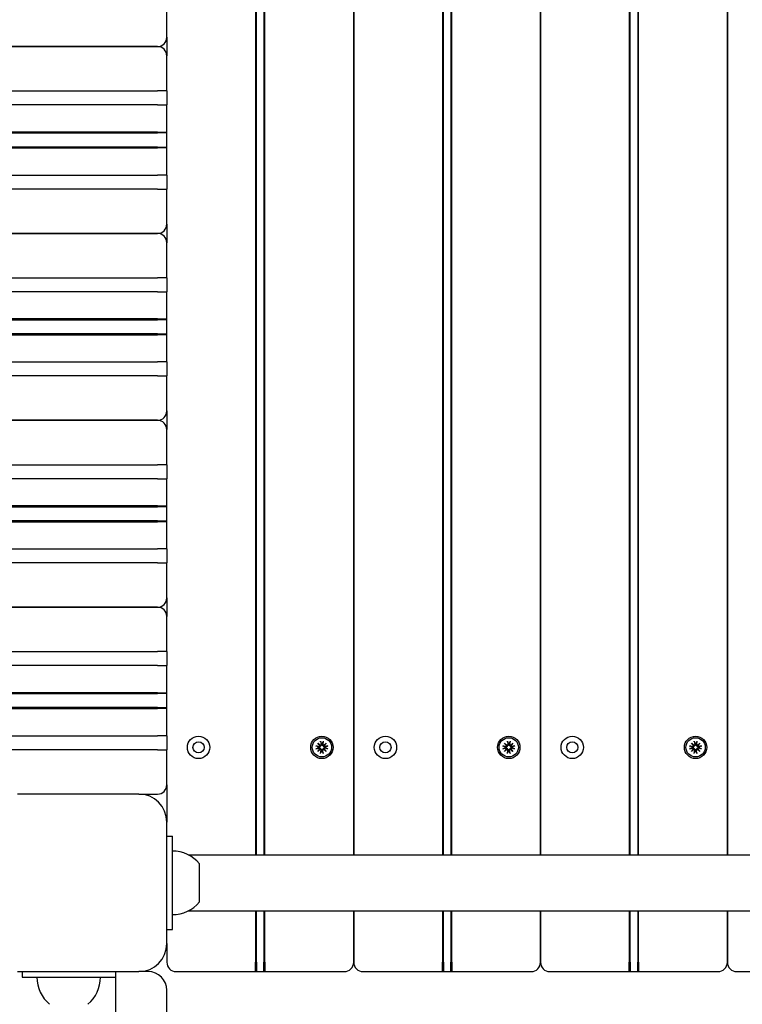
# Model space of a CAD drawing. Units: millimetres. Extents: x 1517 to 19317, y 641 to 23168.
# Drawn here: x 7243 to 7629, y 9429 to 9956 of the extents above; entities that cross this region are included whole.
import ezdxf

# ---------------------------------------------------------------- set-up
doc = ezdxf.new("R2010")
doc.units = ezdxf.units.MM
doc.layers.add('Widoczne (ISO)', color=5, linetype='Continuous')
doc.layers.add('wymiary 100 strefy', color=5, linetype='Continuous')
doc.styles.get("Standard").update_dxf_attribs({"font": 'arial.ttf'})
doc.dimstyles.new('FK_rzuty 100_STREFY', dxfattribs={"dimscale": 100, "dimtxt": 4, "dimasz": 2.5, "dimexe": 1.25, "dimexo": 0.625, "dimgap": 1, "dimtad": 1, "dimdec": 1, "dimlfac": 0.001, "dimrnd": 0.01, "dimzin": 1, "dimdsep": 46, "dimtxsty": 'Standard', "dimblk": 'OBLIQUE', "dimcen": 2.5, "dimadec": 0, "dimazin": 0, "dimtfac": 1, "dimtdec": 1, "dimtmove": 0, "dimatfit": 3, "dimfxl": 1, "dimarcsym": 0})

# ---------------------------------------------------------------- blocks, each defined once
blk = doc.blocks.new('_Oblique')
at = {"color": 0, "linetype": 'ByBlock', "lineweight": -2}
blk.add_line((-0.5, -0.5), (0.5, 0.5), dxfattribs=at)
blk = doc.blocks.new('*D6')
at = {"layer": 'Defpoints', "color": 0, "transparency": 16777216}
for p in [(4361.92, 9941.32), (14903.92, 7603.82), (14903.92, 2164.35)]:
    blk.add_point(p, dxfattribs=at)
at = {"layer": 'wymiary 100 strefy', "color": 0, "lineweight": -2, "transparency": 16777216}
for p, q in [((4361.92, 9878.82), (4361.92, 2039.35)), ((14903.92, 7541.32), (14903.92, 2039.35)), ((4361.92, 2164.35), (14903.92, 2164.35))]:
    blk.add_line(p, q, dxfattribs=at)
at = {"layer": 'wymiary 100 strefy', "color": 0, "lineweight": -2, "transparency": 16777216, "xscale": 200, "yscale": 200, "zscale": 200, "rotation": 180}
blk.add_blockref('_Oblique', (4361.92, 2164.35), dxfattribs=at)
at = {"layer": 'wymiary 100 strefy', "color": 0, "lineweight": -2, "transparency": 16777216, "xscale": 200, "yscale": 200, "zscale": 200}
blk.add_blockref('_Oblique', (14903.92, 2164.35), dxfattribs=at)
at = {"layer": 'wymiary 100 strefy', "color": 0, "transparency": 16777216, "insert": (9632.92, 2417.52), "char_height": 300, "attachment_point": 5}
blk.add_mtext('10.50 m', dxfattribs=at)
blk = doc.blocks.new('*D7')
at = {"layer": 'Defpoints', "color": 0, "transparency": 16777216}
for p in [(9416.42, 12494.56), (6829.47, 3569.33), (16318.71, 3569.33)]:
    blk.add_point(p, dxfattribs=at)
at = {"layer": 'wymiary 100 strefy', "color": 0, "lineweight": -2, "transparency": 16777216}
for p, q in [((9478.92, 12494.56), (16443.71, 12494.56)), ((16318.71, 12494.56), (16318.71, 3569.33)), ((6891.97, 3569.33), (16443.71, 3569.33))]:
    blk.add_line(p, q, dxfattribs=at)
at = {"layer": 'wymiary 100 strefy', "color": 0, "lineweight": -2, "transparency": 16777216, "xscale": 200, "yscale": 200, "zscale": 200}
for p, rotation in [((16318.71, 12494.56), 90), ((16318.71, 3569.33), 270)]:
    blk.add_blockref('_Oblique', p, dxfattribs=dict(at, rotation=rotation))
at = {"layer": 'wymiary 100 strefy', "color": 0, "transparency": 16777216, "insert": (16065.54, 8031.94), "char_height": 300, "attachment_point": 5, "rotation": 90}
blk.add_mtext('8.90 m', dxfattribs=at)

msp = doc.modelspace()

# ---------------------------------------------------------------- linework, layer by layer
at = {"layer": 'Widoczne (ISO)'}
for p, q in [((7368.916, 10373.824), (7368.916, 9508.824)), ((7369.416, 9508.824), (7369.416, 10373.824)), ((7373.416, 10373.824), (7373.416, 9508.824)), ((7373.916, 9508.824), (7373.916, 10373.824)), ((7421.416, 10373.824), (7421.416, 9508.824)), ((7421.416, 9508.824), (7421.416, 10373.824)), ((7468.916, 10373.824), (7468.916, 9508.824)), ((7469.416, 9508.824), (7469.416, 10373.824)), ((7473.416, 10373.824), (7473.416, 9508.824)), ((7473.916, 9508.824), (7473.916, 10373.824)), ((7521.416, 10373.824), (7521.416, 9508.824)), ((7521.416, 9508.824), (7521.416, 10373.824)), ((7568.916, 10373.824), (7568.916, 9508.824)), ((7569.416, 9508.824), (7569.416, 10373.824)), ((7573.416, 10373.824), (7573.416, 9508.824)), ((7573.916, 9508.824), (7573.916, 10373.824)), ((7621.416, 10373.824), (7621.416, 9508.824)), ((7621.416, 9508.824), (7621.416, 10373.824)), ((7321.416, 9946.324), (7321.416, 9965.074)), ((7321.416, 9946.324), (7321.416, 9936.324)), ((6395.766, 9941.324), (7316.416, 9941.324)), ((7316.416, 9941.324), (6395.766, 9941.324)), ((7321.416, 9917.574), (7321.416, 9936.324)), ((6395.766, 9917.574), (7316.416, 9917.574)), ((7321.416, 9917.574), (7316.416, 9917.574)), ((7321.416, 9917.574), (7321.416, 9910.074)), ((7316.416, 9910.074), (6395.766, 9910.074)), ((7316.416, 9910.074), (7321.416, 9910.074)), ((7321.416, 9895.574), (7321.416, 9910.074)), ((7316.416, 9895.574), (6395.766, 9895.574)), ((6395.766, 9895.074), (7316.416, 9895.074)), ((7316.416, 9895.574), (7321.416, 9895.574)), ((7320.916, 9895.074), (7316.416, 9895.074)), ((7321.416, 9895.574), (7320.916, 9895.074)), ((7321.416, 9887.074), (7321.416, 9895.574)), ((7316.416, 9887.574), (6395.766, 9887.574)), ((6395.766, 9887.074), (7316.416, 9887.074)), ((7316.416, 9887.574), (7320.916, 9887.574)), ((7321.416, 9887.074), (7316.416, 9887.074)), ((7321.416, 9887.074), (7320.916, 9887.574)), ((7321.416, 9872.574), (7321.416, 9887.074)), ((6395.766, 9872.574), (7316.416, 9872.574)), ((7321.416, 9872.574), (7316.416, 9872.574)), ((7321.416, 9872.574), (7321.416, 9865.074)), ((7316.416, 9865.074), (6395.766, 9865.074)), ((7316.416, 9865.074), (7321.416, 9865.074)), ((7321.416, 9846.324), (7321.416, 9865.074)), ((7321.416, 9846.324), (7321.416, 9836.324)), ((6395.766, 9841.324), (7316.416, 9841.324)), ((7316.416, 9841.324), (6395.766, 9841.324)), ((7321.416, 9817.574), (7321.416, 9836.324)), ((6395.766, 9817.574), (7316.416, 9817.574)), ((7321.416, 9817.574), (7316.416, 9817.574)), ((7321.416, 9817.574), (7321.416, 9810.074)), ((7316.416, 9810.074), (6395.766, 9810.074)), ((7316.416, 9810.074), (7321.416, 9810.074)), ((7321.416, 9795.574), (7321.416, 9810.074)), ((7316.416, 9795.574), (6395.766, 9795.574)), ((6395.766, 9795.074), (7316.416, 9795.074)), ((7316.416, 9795.574), (7321.416, 9795.574)), ((7320.916, 9795.074), (7316.416, 9795.074)), ((7321.416, 9795.574), (7320.916, 9795.074)), ((7321.416, 9787.074), (7321.416, 9795.574)), ((7316.416, 9787.574), (6395.766, 9787.574)), ((6395.766, 9787.074), (7316.416, 9787.074)), ((7316.416, 9787.574), (7320.916, 9787.574)), ((7321.416, 9787.074), (7316.416, 9787.074)), ((7321.416, 9787.074), (7320.916, 9787.574)), ((7321.416, 9772.574), (7321.416, 9787.074)), ((6395.766, 9772.574), (7316.416, 9772.574)), ((7321.416, 9772.574), (7316.416, 9772.574)), ((7321.416, 9772.574), (7321.416, 9765.074)), ((7316.416, 9765.074), (6395.766, 9765.074)), ((7316.416, 9765.074), (7321.416, 9765.074)), ((7321.416, 9746.324), (7321.416, 9765.074)), ((7321.416, 9746.324), (7321.416, 9736.324)), ((6395.766, 9741.324), (7316.416, 9741.324)), ((7316.416, 9741.324), (6395.766, 9741.324)), ((7321.416, 9717.574), (7321.416, 9736.324)), ((6395.766, 9717.574), (7316.416, 9717.574)), ((7321.416, 9717.574), (7316.416, 9717.574)), ((7321.416, 9717.574), (7321.416, 9710.074)), ((7316.416, 9710.074), (6395.766, 9710.074)), ((7316.416, 9710.074), (7321.416, 9710.074)), ((7321.416, 9695.574), (7321.416, 9710.074)), ((7316.416, 9695.574), (6395.766, 9695.574)), ((6395.766, 9695.074), (7316.416, 9695.074)), ((7316.416, 9695.574), (7321.416, 9695.574)), ((7320.916, 9695.074), (7316.416, 9695.074)), ((7321.416, 9695.574), (7320.916, 9695.074)), ((7321.416, 9687.074), (7321.416, 9695.574)), ((7316.416, 9687.574), (6395.766, 9687.574)), ((6395.766, 9687.074), (7316.416, 9687.074)), ((7316.416, 9687.574), (7320.916, 9687.574)), ((7321.416, 9687.074), (7316.416, 9687.074)), ((7321.416, 9687.074), (7320.916, 9687.574)), ((7321.416, 9672.574), (7321.416, 9687.074)), ((6395.766, 9672.574), (7316.416, 9672.574)), ((7321.416, 9672.574), (7316.416, 9672.574)), ((7321.416, 9672.574), (7321.416, 9665.074)), ((7316.416, 9665.074), (6395.766, 9665.074)), ((7316.416, 9665.074), (7321.416, 9665.074)), ((7321.416, 9646.324), (7321.416, 9665.074)), ((7321.416, 9646.324), (7321.416, 9636.324)), ((6395.766, 9641.324), (7316.416, 9641.324)), ((7316.416, 9641.324), (6395.766, 9641.324)), ((7321.416, 9617.574), (7321.416, 9636.324)), ((6395.766, 9617.574), (7316.416, 9617.574)), ((7321.416, 9617.574), (7316.416, 9617.574)), ((7321.416, 9617.574), (7321.416, 9610.074)), ((7316.416, 9610.074), (6395.766, 9610.074)), ((7316.416, 9610.074), (7321.416, 9610.074)), ((7321.416, 9595.574), (7321.416, 9610.074)), ((7316.416, 9595.574), (6395.766, 9595.574)), ((6395.766, 9595.074), (7316.416, 9595.074)), ((7316.416, 9595.574), (7321.416, 9595.574)), ((7320.916, 9595.074), (7316.416, 9595.074)), ((7321.416, 9595.574), (7320.916, 9595.074)), ((7321.416, 9587.074), (7321.416, 9595.574)), ((7316.416, 9587.574), (6395.766, 9587.574)), ((6395.766, 9587.074), (7316.416, 9587.074)), ((7316.416, 9587.574), (7320.916, 9587.574)), ((7321.416, 9587.074), (7316.416, 9587.074)), ((7321.416, 9587.074), (7320.916, 9587.574)), ((7321.416, 9572.574), (7321.416, 9587.074)), ((6395.766, 9572.574), (7316.416, 9572.574)), ((7321.416, 9572.574), (7316.416, 9572.574)), ((7321.416, 9572.574), (7321.416, 9565.074)), ((7402.189, 9568.552), (7403.614, 9567.354)), ((7402.189, 9568.552), (7403.365, 9567.376)), ((7403.387, 9567.127), (7402.189, 9568.552)), ((7403.677, 9569.567), (7403.972, 9567.835)), ((7405.156, 9569.567), (7404.861, 9567.835)), ((7405.218, 9567.354), (7406.644, 9568.552)), ((7406.644, 9568.552), (7405.446, 9567.127)), ((7406.644, 9568.552), (7405.468, 9567.376)), ((7502.189, 9568.552), (7503.614, 9567.354)), ((7502.189, 9568.552), (7503.365, 9567.376)), ((7503.387, 9567.127), (7502.189, 9568.552)), ((7503.677, 9569.567), (7503.972, 9567.835)), ((7505.156, 9569.567), (7504.861, 9567.835)), ((7505.218, 9567.354), (7506.644, 9568.552)), ((7506.644, 9568.552), (7505.446, 9567.127)), ((7506.644, 9568.552), (7505.468, 9567.376)), ((7602.189, 9568.552), (7603.614, 9567.354)), ((7602.189, 9568.552), (7603.365, 9567.376)), ((7603.387, 9567.127), (7602.189, 9568.552)), ((7603.677, 9569.567), (7603.972, 9567.835)), ((7605.156, 9569.567), (7604.861, 9567.835)), ((7605.218, 9567.354), (7606.644, 9568.552)), ((7606.644, 9568.552), (7605.446, 9567.127)), ((7606.644, 9568.552), (7605.468, 9567.376)), ((7316.416, 9565.074), (6395.766, 9565.074)), ((7316.416, 9565.074), (7321.416, 9565.074)), ((7321.416, 9546.324), (7321.416, 9565.074)), ((7401.174, 9567.064), (7402.905, 9566.769)), ((7401.174, 9565.585), (7402.905, 9565.88)), ((7402.189, 9564.097), (7403.387, 9565.522)), ((7403.614, 9565.295), (7402.189, 9564.097)), ((7402.189, 9564.097), (7403.365, 9565.273)), ((7403.365, 9567.376), (7403.614, 9567.127)), ((7403.365, 9565.273), (7403.614, 9565.522)), ((7403.677, 9563.082), (7403.972, 9564.814)), ((7405.156, 9563.082), (7404.861, 9564.814)), ((7406.644, 9564.097), (7405.218, 9565.295)), ((7405.468, 9567.376), (7405.219, 9567.127)), ((7405.468, 9565.273), (7405.219, 9565.522)), ((7405.446, 9565.522), (7406.644, 9564.097)), ((7406.644, 9564.097), (7405.468, 9565.273)), ((7407.659, 9567.064), (7405.927, 9566.769)), ((7407.659, 9565.585), (7405.927, 9565.88)), ((7501.174, 9567.064), (7502.905, 9566.769)), ((7501.174, 9565.585), (7502.905, 9565.88)), ((7502.189, 9564.097), (7503.387, 9565.522)), ((7503.614, 9565.295), (7502.189, 9564.097)), ((7502.189, 9564.097), (7503.365, 9565.273)), ((7503.365, 9567.376), (7503.614, 9567.127)), ((7503.365, 9565.273), (7503.614, 9565.522)), ((7503.677, 9563.082), (7503.972, 9564.814)), ((7505.156, 9563.082), (7504.861, 9564.814)), ((7506.644, 9564.097), (7505.218, 9565.295)), ((7505.468, 9567.376), (7505.219, 9567.127)), ((7505.468, 9565.273), (7505.219, 9565.522)), ((7505.446, 9565.522), (7506.644, 9564.097)), ((7506.644, 9564.097), (7505.468, 9565.273)), ((7507.659, 9567.064), (7505.927, 9566.769)), ((7507.659, 9565.585), (7505.927, 9565.88)), ((7601.174, 9567.064), (7602.905, 9566.769)), ((7601.174, 9565.585), (7602.905, 9565.88)), ((7602.189, 9564.097), (7603.387, 9565.522)), ((7603.614, 9565.295), (7602.189, 9564.097)), ((7602.189, 9564.097), (7603.365, 9565.273)), ((7603.365, 9567.376), (7603.614, 9567.127)), ((7603.365, 9565.273), (7603.614, 9565.522)), ((7603.677, 9563.082), (7603.972, 9564.814)), ((7605.156, 9563.082), (7604.861, 9564.814)), ((7606.644, 9564.097), (7605.218, 9565.295)), ((7605.468, 9567.376), (7605.219, 9567.127)), ((7605.468, 9565.273), (7605.219, 9565.522)), ((7605.446, 9565.522), (7606.644, 9564.097)), ((7606.644, 9564.097), (7605.468, 9565.273)), ((7607.659, 9567.064), (7605.927, 9566.769)), ((7607.659, 9565.585), (7605.927, 9565.88)), ((7321.416, 9546.324), (7321.416, 9526.324)), ((7306.416, 9541.324), (7241.416, 9541.324)), ((7306.416, 9541.324), (7316.416, 9541.324)), ((7321.416, 9461.324), (7321.416, 9526.324)), ((7321.416, 9518.824), (7324.416, 9518.824)), ((7324.416, 9468.824), (7324.416, 9518.824)), ((7332.89, 9508.824), (9122.911, 9508.824)), ((7338.916, 9483.574), (7338.916, 9504.074)), ((7332.89, 9478.824), (9122.911, 9478.824)), ((7368.916, 9478.824), (7368.916, 9451.324)), ((7369.416, 9451.324), (7369.416, 9478.824)), ((7373.416, 9478.824), (7373.416, 9451.324)), ((7373.916, 9451.324), (7373.916, 9478.824)), ((7421.416, 9478.824), (7421.416, 9451.324)), ((7421.416, 9451.324), (7421.416, 9478.824)), ((7468.916, 9478.824), (7468.916, 9451.324)), ((7469.416, 9451.324), (7469.416, 9478.824)), ((7473.416, 9478.824), (7473.416, 9451.324)), ((7473.916, 9451.324), (7473.916, 9478.824)), ((7521.416, 9478.824), (7521.416, 9451.324)), ((7521.416, 9451.324), (7521.416, 9478.824)), ((7568.916, 9478.824), (7568.916, 9451.324)), ((7569.416, 9451.324), (7569.416, 9478.824)), ((7573.416, 9478.824), (7573.416, 9451.324)), ((7573.916, 9451.324), (7573.916, 9478.824)), ((7621.416, 9478.824), (7621.416, 9451.324)), ((7621.416, 9451.324), (7621.416, 9478.824)), ((7321.416, 9468.824), (7324.416, 9468.824)), ((7321.416, 9461.324), (7321.416, 9451.324)), ((7368.916, 9446.324), (7368.916, 9451.324)), ((7369.416, 9451.324), (7369.416, 9446.824)), ((7373.416, 9446.824), (7373.416, 9451.324)), ((7373.916, 9451.324), (7373.916, 9446.324)), ((7468.916, 9446.324), (7468.916, 9451.324)), ((7469.416, 9451.324), (7469.416, 9446.824)), ((7473.416, 9446.824), (7473.416, 9451.324)), ((7473.916, 9451.324), (7473.916, 9446.324)), ((7568.916, 9446.324), (7568.916, 9451.324)), ((7569.416, 9451.324), (7569.416, 9446.824)), ((7573.416, 9446.824), (7573.416, 9451.324)), ((7573.916, 9451.324), (7573.916, 9446.324)), ((7241.416, 9446.324), (7306.416, 9446.324)), ((7243.916, 9446.324), (7243.916, 9443.324)), ((7243.916, 9443.324), (7293.916, 9443.324)), ((7293.916, 9446.324), (7293.916, 9443.324)), ((7293.916, 9443.324), (7293.916, 7560.66)), ((7311.416, 9446.324), (7306.416, 9446.324)), ((7326.416, 9446.324), (7368.916, 9446.324)), ((7368.916, 9446.324), (7369.416, 9446.824)), ((7368.916, 9446.324), (7373.916, 9446.324)), ((7373.916, 9446.324), (7373.416, 9446.824)), ((7373.916, 9446.324), (7416.416, 9446.324)), ((7426.416, 9446.324), (7468.916, 9446.324)), ((7468.916, 9446.324), (7469.416, 9446.824)), ((7468.916, 9446.324), (7473.916, 9446.324)), ((7473.916, 9446.324), (7473.416, 9446.824)), ((7473.916, 9446.324), (7516.416, 9446.324)), ((7526.416, 9446.324), (7568.916, 9446.324)), ((7568.916, 9446.324), (7569.416, 9446.824)), ((7568.916, 9446.324), (7573.916, 9446.324)), ((7573.916, 9446.324), (7573.416, 9446.824)), ((7573.916, 9446.324), (7616.416, 9446.324)), ((7626.416, 9446.324), (7668.916, 9446.324)), ((7321.416, 9361.324), (7321.416, 9436.324))]:
    msp.add_line(p, q, dxfattribs=at)
for centre, radius in [((7338.416, 9566.324), 6), ((7338.416, 9566.324), 3), ((7404.416, 9566.324), 6), ((7404.416, 9566.324), 5.15), ((7438.416, 9566.324), 6), ((7438.416, 9566.324), 3), ((7504.416, 9566.324), 6), ((7504.416, 9566.324), 5.15), ((7538.416, 9566.324), 6), ((7538.416, 9566.324), 3), ((7604.416, 9566.324), 6), ((7604.416, 9566.324), 5.15)]:
    msp.add_circle(centre, radius, dxfattribs=at)
for centre, radius, start, end in [((7316.416, 9946.324), 5, 270, 0), ((7316.416, 9936.324), 5, 0, 90), ((7316.416, 9846.324), 5, 270, 0), ((7316.416, 9836.324), 5, 0, 90), ((7316.416, 9746.324), 5, 270, 0), ((7316.416, 9736.324), 5, 0, 90), ((7316.416, 9646.324), 5, 270, 0), ((7316.416, 9636.324), 5, 0, 90), ((7404.416, 9566.324), 2.129, 80.18703, 99.81297), ((7504.416, 9566.324), 2.129, 80.18703, 99.81297), ((7604.416, 9566.324), 2.129, 80.18703, 99.81297), ((7404.416, 9566.324), 2.129, 170.18703, 189.81297), ((7402.975, 9567.178), 0.415, 260.33461, 352.81797), ((7402.975, 9565.471), 0.415, 7.18203, 99.66539), ((7403.562, 9567.766), 0.415, 277.18203, 9.66539), ((7403.562, 9564.883), 0.415, 350.33461, 82.81797), ((7404.416, 9566.324), 2.129, 260.18703, 279.81297), ((7405.27, 9567.766), 0.415, 170.33461, 262.81797), ((7405.27, 9564.883), 0.415, 97.18203, 189.66539), ((7405.858, 9567.178), 0.415, 187.18203, 279.66539), ((7405.858, 9565.471), 0.415, 80.33461, 172.81797), ((7404.416, 9566.324), 2.129, 350.18703, 9.81297), ((7504.416, 9566.324), 2.129, 170.18703, 189.81297), ((7502.975, 9567.178), 0.415, 260.33461, 352.81797), ((7502.975, 9565.471), 0.415, 7.18203, 99.66539), ((7503.562, 9567.766), 0.415, 277.18203, 9.66539), ((7503.562, 9564.883), 0.415, 350.33461, 82.81797), ((7504.416, 9566.324), 2.129, 260.18703, 279.81297), ((7505.27, 9567.766), 0.415, 170.33461, 262.81797), ((7505.27, 9564.883), 0.415, 97.18203, 189.66539), ((7505.858, 9567.178), 0.415, 187.18203, 279.66539), ((7505.858, 9565.471), 0.415, 80.33461, 172.81797), ((7504.416, 9566.324), 2.129, 350.18703, 9.81297), ((7604.416, 9566.324), 2.129, 170.18703, 189.81297), ((7602.975, 9567.178), 0.415, 260.33461, 352.81797), ((7602.975, 9565.471), 0.415, 7.18203, 99.66539), ((7603.562, 9567.766), 0.415, 277.18203, 9.66539), ((7603.562, 9564.883), 0.415, 350.33461, 82.81797), ((7604.416, 9566.324), 2.129, 260.18703, 279.81297), ((7605.27, 9567.766), 0.415, 170.33461, 262.81797), ((7605.27, 9564.883), 0.415, 97.18203, 189.66539), ((7605.858, 9567.178), 0.415, 187.18203, 279.66539), ((7605.858, 9565.471), 0.415, 80.33461, 172.81797), ((7604.416, 9566.324), 2.129, 350.18703, 9.81297), ((7316.416, 9546.324), 5, 270, 0), ((7306.416, 9526.324), 15, 0, 90), ((7324.416, 9491.875), 18.949, 40.07442, 90), ((7324.416, 9495.774), 18.949, 270, 319.92558), ((7306.416, 9461.324), 15, 270, 0), ((7326.416, 9451.324), 5, 180, 270), ((7416.416, 9451.324), 5, 270, 0), ((7426.416, 9451.324), 5, 180, 270), ((7516.416, 9451.324), 5, 270, 0), ((7526.416, 9451.324), 5, 180, 270), ((7616.416, 9451.324), 5, 270, 0), ((7626.416, 9451.324), 5, 180, 270), ((7270.865, 9443.324), 18.949, 180, 229.92558), ((7266.967, 9443.324), 18.949, 310.07442, 0), ((7311.416, 9436.324), 10, 0, 90)]:
    msp.add_arc(centre, radius, start, end, dxfattribs=at)
for centre, major_axis, start_param, end_param in [((7403.525, 9567.721), (0.245, 0.292), 3.4095855, 4.0838267), ((7403.019, 9567.216), (0.292, 0.245), 5.3409513, 6.0151924), ((7403.019, 9565.433), (-0.292, 0.245), 3.4095855, 4.0838267), ((7403.525, 9564.928), (-0.245, 0.292), 5.3409513, 6.0151924), ((7405.308, 9567.721), (0.245, -0.292), 5.3409513, 6.0151924), ((7405.308, 9564.928), (-0.245, -0.292), 3.4095855, 4.0838267), ((7405.813, 9567.216), (0.292, -0.245), 3.4095855, 4.0838267), ((7405.813, 9565.433), (-0.292, -0.245), 5.3409513, 6.0151924), ((7503.525, 9567.721), (0.245, 0.292), 3.4095855, 4.0838267), ((7503.019, 9567.216), (0.292, 0.245), 5.3409513, 6.0151924), ((7503.019, 9565.433), (-0.292, 0.245), 3.4095855, 4.0838267), ((7503.525, 9564.928), (-0.245, 0.292), 5.3409513, 6.0151924), ((7505.308, 9567.721), (0.245, -0.292), 5.3409513, 6.0151924), ((7505.308, 9564.928), (-0.245, -0.292), 3.4095855, 4.0838267), ((7505.813, 9567.216), (0.292, -0.245), 3.4095855, 4.0838267), ((7505.813, 9565.433), (-0.292, -0.245), 5.3409513, 6.0151924), ((7603.525, 9567.721), (0.245, 0.292), 3.4095855, 4.0838267), ((7603.019, 9567.216), (0.292, 0.245), 5.3409513, 6.0151924), ((7603.019, 9565.433), (-0.292, 0.245), 3.4095855, 4.0838267), ((7603.525, 9564.928), (-0.245, 0.292), 5.3409513, 6.0151924), ((7605.308, 9567.721), (0.245, -0.292), 5.3409513, 6.0151924), ((7605.308, 9564.928), (-0.245, -0.292), 3.4095855, 4.0838267), ((7605.813, 9567.216), (0.292, -0.245), 3.4095855, 4.0838267), ((7605.813, 9565.433), (-0.292, -0.245), 5.3409513, 6.0151924)]:
    msp.add_ellipse(centre, major_axis=major_axis, ratio=0.9884519, start_param=start_param, end_param=end_param, dxfattribs=at)
for points, knots in [([(7403.733, 9569.319), (7403.728, 9569.332), (7403.723, 9569.351), (7403.711, 9569.394), (7403.704, 9569.428), (7403.69, 9569.492), (7403.683, 9569.532), (7403.677, 9569.567)], [0.096796729, 0.096796729, 0.096796729, 0.096796729, 0.105404725, 0.105404725, 0.115910688, 0.115910688, 0.126431098, 0.126431098, 0.126431098, 0.126431098]), ([(7405.156, 9569.567), (7405.15, 9569.532), (7405.142, 9569.492), (7405.129, 9569.428), (7405.121, 9569.394), (7405.11, 9569.351), (7405.104, 9569.332), (7405.1, 9569.319)], [0.04222664, 0.04222664, 0.04222664, 0.04222664, 0.05274705, 0.05274705, 0.063253012, 0.063253012, 0.071861008, 0.071861008, 0.071861008, 0.071861008]), ([(7503.733, 9569.319), (7503.728, 9569.332), (7503.723, 9569.351), (7503.711, 9569.394), (7503.704, 9569.428), (7503.69, 9569.492), (7503.683, 9569.532), (7503.677, 9569.567)], [0.096796729, 0.096796729, 0.096796729, 0.096796729, 0.105404725, 0.105404725, 0.115910688, 0.115910688, 0.126431098, 0.126431098, 0.126431098, 0.126431098]), ([(7505.156, 9569.567), (7505.15, 9569.532), (7505.142, 9569.492), (7505.129, 9569.428), (7505.121, 9569.394), (7505.11, 9569.351), (7505.104, 9569.332), (7505.1, 9569.319)], [0.04222664, 0.04222664, 0.04222664, 0.04222664, 0.05274705, 0.05274705, 0.063253012, 0.063253012, 0.071861008, 0.071861008, 0.071861008, 0.071861008]), ([(7603.733, 9569.319), (7603.728, 9569.332), (7603.723, 9569.351), (7603.711, 9569.394), (7603.704, 9569.428), (7603.69, 9569.492), (7603.683, 9569.532), (7603.677, 9569.567)], [0.096796729, 0.096796729, 0.096796729, 0.096796729, 0.105404725, 0.105404725, 0.115910688, 0.115910688, 0.126431098, 0.126431098, 0.126431098, 0.126431098]), ([(7605.156, 9569.567), (7605.15, 9569.532), (7605.142, 9569.492), (7605.129, 9569.428), (7605.121, 9569.394), (7605.11, 9569.351), (7605.104, 9569.332), (7605.1, 9569.319)], [0.04222664, 0.04222664, 0.04222664, 0.04222664, 0.05274705, 0.05274705, 0.063253012, 0.063253012, 0.071861008, 0.071861008, 0.071861008, 0.071861008]), ([(7401.174, 9567.064), (7401.208, 9567.058), (7401.249, 9567.051), (7401.312, 9567.037), (7401.347, 9567.029), (7401.39, 9567.018), (7401.409, 9567.012), (7401.422, 9567.008)], [0.04222664, 0.04222664, 0.04222664, 0.04222664, 0.05274705, 0.05274705, 0.063253012, 0.063253012, 0.071861008, 0.071861008, 0.071861008, 0.071861008]), ([(7401.422, 9565.641), (7401.409, 9565.636), (7401.39, 9565.631), (7401.347, 9565.62), (7401.312, 9565.612), (7401.249, 9565.598), (7401.208, 9565.591), (7401.174, 9565.585)], [0.096796729, 0.096796729, 0.096796729, 0.096796729, 0.105404725, 0.105404725, 0.115910688, 0.115910688, 0.126431098, 0.126431098, 0.126431098, 0.126431098]), ([(7403.614, 9567.127), (7403.612, 9567.09), (7403.607, 9567.052), (7403.583, 9566.956), (7403.56, 9566.899), (7403.501, 9566.8), (7403.463, 9566.752), (7403.374, 9566.672), (7403.325, 9566.639), (7403.222, 9566.588), (7403.159, 9566.568), (7403.031, 9566.549), (7402.966, 9566.551), (7402.908, 9566.56), (7402.896, 9566.562), (7402.883, 9566.564), (7402.871, 9566.567)], [-0.10295596, -0.10295596, -0.10295596, -0.10295596, -0.09168521, -0.09168521, -0.07450243, -0.07450243, -0.05731964, -0.05731964, -0.04013685, -0.04013685, -0.02006843, -0.02006843, 0, 0, 0, 0.00423417, 0.00423417, 0.00423417, 0.00423417]), ([(7402.871, 9566.082), (7402.883, 9566.085), (7402.896, 9566.087), (7402.966, 9566.098), (7403.031, 9566.099), (7403.159, 9566.081), (7403.222, 9566.061), (7403.325, 9566.01), (7403.374, 9565.977), (7403.463, 9565.897), (7403.501, 9565.849), (7403.56, 9565.75), (7403.583, 9565.693), (7403.607, 9565.597), (7403.612, 9565.559), (7403.614, 9565.522)], [0.24336794, 0.24336794, 0.24336794, 0.24336794, 0.24760211, 0.24760211, 0.26767053, 0.26767053, 0.28773896, 0.28773896, 0.30492175, 0.30492175, 0.32210453, 0.32210453, 0.33928732, 0.33928732, 0.35055806, 0.35055806, 0.35055806, 0.35055806]), ([(7404.174, 9567.87), (7404.177, 9567.858), (7404.179, 9567.845), (7404.19, 9567.775), (7404.191, 9567.71), (7404.173, 9567.582), (7404.153, 9567.519), (7404.102, 9567.416), (7404.069, 9567.366), (7403.989, 9567.278), (7403.941, 9567.24), (7403.842, 9567.181), (7403.785, 9567.158), (7403.689, 9567.134), (7403.651, 9567.129), (7403.614, 9567.127)], [0.24336794, 0.24336794, 0.24336794, 0.24336794, 0.24760211, 0.24760211, 0.26767053, 0.26767053, 0.28773896, 0.28773896, 0.30492175, 0.30492175, 0.32210453, 0.32210453, 0.33928732, 0.33928732, 0.35055806, 0.35055806, 0.35055806, 0.35055806]), ([(7403.614, 9565.522), (7403.651, 9565.52), (7403.689, 9565.515), (7403.785, 9565.491), (7403.842, 9565.468), (7403.941, 9565.409), (7403.989, 9565.371), (7404.069, 9565.283), (7404.102, 9565.233), (7404.153, 9565.13), (7404.173, 9565.067), (7404.191, 9564.939), (7404.19, 9564.874), (7404.181, 9564.816), (7404.179, 9564.804), (7404.177, 9564.791), (7404.174, 9564.779)], [-0.10295596, -0.10295596, -0.10295596, -0.10295596, -0.09168521, -0.09168521, -0.07450243, -0.07450243, -0.05731964, -0.05731964, -0.04013685, -0.04013685, -0.02006843, -0.02006843, 0, 0, 0, 0.00423417, 0.00423417, 0.00423417, 0.00423417]), ([(7403.677, 9563.082), (7403.683, 9563.117), (7403.69, 9563.157), (7403.704, 9563.221), (7403.711, 9563.255), (7403.723, 9563.298), (7403.728, 9563.317), (7403.733, 9563.33)], [0.04222664, 0.04222664, 0.04222664, 0.04222664, 0.05274705, 0.05274705, 0.063253012, 0.063253012, 0.071861008, 0.071861008, 0.071861008, 0.071861008]), ([(7405.219, 9567.127), (7405.182, 9567.129), (7405.144, 9567.134), (7405.048, 9567.158), (7404.991, 9567.181), (7404.892, 9567.24), (7404.844, 9567.278), (7404.764, 9567.366), (7404.731, 9567.416), (7404.68, 9567.519), (7404.66, 9567.582), (7404.641, 9567.71), (7404.642, 9567.775), (7404.652, 9567.833), (7404.654, 9567.845), (7404.656, 9567.858), (7404.659, 9567.87)], [-0.10295596, -0.10295596, -0.10295596, -0.10295596, -0.09168521, -0.09168521, -0.07450243, -0.07450243, -0.05731964, -0.05731964, -0.04013685, -0.04013685, -0.02006843, -0.02006843, 0, 0, 0, 0.00423417, 0.00423417, 0.00423417, 0.00423417]), ([(7404.659, 9564.779), (7404.656, 9564.791), (7404.654, 9564.804), (7404.642, 9564.874), (7404.641, 9564.939), (7404.66, 9565.067), (7404.68, 9565.13), (7404.731, 9565.233), (7404.764, 9565.283), (7404.844, 9565.371), (7404.892, 9565.409), (7404.991, 9565.468), (7405.048, 9565.491), (7405.144, 9565.515), (7405.182, 9565.52), (7405.219, 9565.522)], [0.24336794, 0.24336794, 0.24336794, 0.24336794, 0.24760211, 0.24760211, 0.26767053, 0.26767053, 0.28773896, 0.28773896, 0.30492175, 0.30492175, 0.32210453, 0.32210453, 0.33928732, 0.33928732, 0.35055806, 0.35055806, 0.35055806, 0.35055806]), ([(7405.1, 9563.33), (7405.104, 9563.317), (7405.11, 9563.298), (7405.121, 9563.255), (7405.129, 9563.221), (7405.142, 9563.157), (7405.15, 9563.117), (7405.156, 9563.082)], [0.096796729, 0.096796729, 0.096796729, 0.096796729, 0.105404725, 0.105404725, 0.115910688, 0.115910688, 0.126431098, 0.126431098, 0.126431098, 0.126431098]), ([(7405.962, 9566.567), (7405.949, 9566.564), (7405.937, 9566.562), (7405.866, 9566.551), (7405.802, 9566.549), (7405.674, 9566.568), (7405.611, 9566.588), (7405.508, 9566.639), (7405.458, 9566.672), (7405.37, 9566.752), (7405.331, 9566.8), (7405.273, 9566.899), (7405.25, 9566.956), (7405.226, 9567.052), (7405.221, 9567.09), (7405.219, 9567.127)], [0.24336794, 0.24336794, 0.24336794, 0.24336794, 0.24760211, 0.24760211, 0.26767053, 0.26767053, 0.28773896, 0.28773896, 0.30492175, 0.30492175, 0.32210453, 0.32210453, 0.33928732, 0.33928732, 0.35055806, 0.35055806, 0.35055806, 0.35055806]), ([(7405.219, 9565.522), (7405.221, 9565.559), (7405.226, 9565.597), (7405.25, 9565.693), (7405.273, 9565.75), (7405.331, 9565.849), (7405.37, 9565.897), (7405.458, 9565.977), (7405.508, 9566.01), (7405.611, 9566.061), (7405.674, 9566.081), (7405.802, 9566.099), (7405.866, 9566.098), (7405.925, 9566.089), (7405.937, 9566.087), (7405.949, 9566.085), (7405.962, 9566.082)], [-0.10295596, -0.10295596, -0.10295596, -0.10295596, -0.09168521, -0.09168521, -0.07450243, -0.07450243, -0.05731964, -0.05731964, -0.04013685, -0.04013685, -0.02006843, -0.02006843, 0, 0, 0, 0.00423417, 0.00423417, 0.00423417, 0.00423417]), ([(7407.411, 9567.008), (7407.424, 9567.012), (7407.443, 9567.018), (7407.486, 9567.029), (7407.52, 9567.037), (7407.584, 9567.051), (7407.624, 9567.058), (7407.659, 9567.064)], [0.096796729, 0.096796729, 0.096796729, 0.096796729, 0.105404725, 0.105404725, 0.115910688, 0.115910688, 0.126431098, 0.126431098, 0.126431098, 0.126431098]), ([(7407.659, 9565.585), (7407.624, 9565.591), (7407.584, 9565.598), (7407.52, 9565.612), (7407.486, 9565.62), (7407.443, 9565.631), (7407.424, 9565.636), (7407.411, 9565.641)], [0.04222664, 0.04222664, 0.04222664, 0.04222664, 0.05274705, 0.05274705, 0.063253012, 0.063253012, 0.071861008, 0.071861008, 0.071861008, 0.071861008]), ([(7501.174, 9567.064), (7501.208, 9567.058), (7501.249, 9567.051), (7501.312, 9567.037), (7501.347, 9567.029), (7501.39, 9567.018), (7501.409, 9567.012), (7501.422, 9567.008)], [0.04222664, 0.04222664, 0.04222664, 0.04222664, 0.05274705, 0.05274705, 0.063253012, 0.063253012, 0.071861008, 0.071861008, 0.071861008, 0.071861008]), ([(7501.422, 9565.641), (7501.409, 9565.636), (7501.39, 9565.631), (7501.347, 9565.62), (7501.312, 9565.612), (7501.249, 9565.598), (7501.208, 9565.591), (7501.174, 9565.585)], [0.096796729, 0.096796729, 0.096796729, 0.096796729, 0.105404725, 0.105404725, 0.115910688, 0.115910688, 0.126431098, 0.126431098, 0.126431098, 0.126431098]), ([(7503.614, 9567.127), (7503.612, 9567.09), (7503.607, 9567.052), (7503.583, 9566.956), (7503.56, 9566.899), (7503.501, 9566.8), (7503.463, 9566.752), (7503.374, 9566.672), (7503.325, 9566.639), (7503.222, 9566.588), (7503.159, 9566.568), (7503.031, 9566.549), (7502.966, 9566.551), (7502.908, 9566.56), (7502.896, 9566.562), (7502.883, 9566.564), (7502.871, 9566.567)], [-0.10295596, -0.10295596, -0.10295596, -0.10295596, -0.09168521, -0.09168521, -0.07450243, -0.07450243, -0.05731964, -0.05731964, -0.04013685, -0.04013685, -0.02006843, -0.02006843, 0, 0, 0, 0.00423417, 0.00423417, 0.00423417, 0.00423417]), ([(7502.871, 9566.082), (7502.883, 9566.085), (7502.896, 9566.087), (7502.966, 9566.098), (7503.031, 9566.099), (7503.159, 9566.081), (7503.222, 9566.061), (7503.325, 9566.01), (7503.374, 9565.977), (7503.463, 9565.897), (7503.501, 9565.849), (7503.56, 9565.75), (7503.583, 9565.693), (7503.607, 9565.597), (7503.612, 9565.559), (7503.614, 9565.522)], [0.24336794, 0.24336794, 0.24336794, 0.24336794, 0.24760211, 0.24760211, 0.26767053, 0.26767053, 0.28773896, 0.28773896, 0.30492175, 0.30492175, 0.32210453, 0.32210453, 0.33928732, 0.33928732, 0.35055806, 0.35055806, 0.35055806, 0.35055806]), ([(7504.174, 9567.87), (7504.177, 9567.858), (7504.179, 9567.845), (7504.19, 9567.775), (7504.191, 9567.71), (7504.173, 9567.582), (7504.153, 9567.519), (7504.102, 9567.416), (7504.069, 9567.366), (7503.989, 9567.278), (7503.941, 9567.24), (7503.842, 9567.181), (7503.785, 9567.158), (7503.689, 9567.134), (7503.651, 9567.129), (7503.614, 9567.127)], [0.24336794, 0.24336794, 0.24336794, 0.24336794, 0.24760211, 0.24760211, 0.26767053, 0.26767053, 0.28773896, 0.28773896, 0.30492175, 0.30492175, 0.32210453, 0.32210453, 0.33928732, 0.33928732, 0.35055806, 0.35055806, 0.35055806, 0.35055806]), ([(7503.614, 9565.522), (7503.651, 9565.52), (7503.689, 9565.515), (7503.785, 9565.491), (7503.842, 9565.468), (7503.941, 9565.409), (7503.989, 9565.371), (7504.069, 9565.283), (7504.102, 9565.233), (7504.153, 9565.13), (7504.173, 9565.067), (7504.191, 9564.939), (7504.19, 9564.874), (7504.181, 9564.816), (7504.179, 9564.804), (7504.177, 9564.791), (7504.174, 9564.779)], [-0.10295596, -0.10295596, -0.10295596, -0.10295596, -0.09168521, -0.09168521, -0.07450243, -0.07450243, -0.05731964, -0.05731964, -0.04013685, -0.04013685, -0.02006843, -0.02006843, 0, 0, 0, 0.00423417, 0.00423417, 0.00423417, 0.00423417]), ([(7503.677, 9563.082), (7503.683, 9563.117), (7503.69, 9563.157), (7503.704, 9563.221), (7503.711, 9563.255), (7503.723, 9563.298), (7503.728, 9563.317), (7503.733, 9563.33)], [0.04222664, 0.04222664, 0.04222664, 0.04222664, 0.05274705, 0.05274705, 0.063253012, 0.063253012, 0.071861008, 0.071861008, 0.071861008, 0.071861008]), ([(7505.219, 9567.127), (7505.182, 9567.129), (7505.144, 9567.134), (7505.048, 9567.158), (7504.991, 9567.181), (7504.892, 9567.24), (7504.844, 9567.278), (7504.764, 9567.366), (7504.731, 9567.416), (7504.68, 9567.519), (7504.66, 9567.582), (7504.641, 9567.71), (7504.642, 9567.775), (7504.652, 9567.833), (7504.654, 9567.845), (7504.656, 9567.858), (7504.659, 9567.87)], [-0.10295596, -0.10295596, -0.10295596, -0.10295596, -0.09168521, -0.09168521, -0.07450243, -0.07450243, -0.05731964, -0.05731964, -0.04013685, -0.04013685, -0.02006843, -0.02006843, 0, 0, 0, 0.00423417, 0.00423417, 0.00423417, 0.00423417]), ([(7504.659, 9564.779), (7504.656, 9564.791), (7504.654, 9564.804), (7504.642, 9564.874), (7504.641, 9564.939), (7504.66, 9565.067), (7504.68, 9565.13), (7504.731, 9565.233), (7504.764, 9565.283), (7504.844, 9565.371), (7504.892, 9565.409), (7504.991, 9565.468), (7505.048, 9565.491), (7505.144, 9565.515), (7505.182, 9565.52), (7505.219, 9565.522)], [0.24336794, 0.24336794, 0.24336794, 0.24336794, 0.24760211, 0.24760211, 0.26767053, 0.26767053, 0.28773896, 0.28773896, 0.30492175, 0.30492175, 0.32210453, 0.32210453, 0.33928732, 0.33928732, 0.35055806, 0.35055806, 0.35055806, 0.35055806]), ([(7505.1, 9563.33), (7505.104, 9563.317), (7505.11, 9563.298), (7505.121, 9563.255), (7505.129, 9563.221), (7505.142, 9563.157), (7505.15, 9563.117), (7505.156, 9563.082)], [0.096796729, 0.096796729, 0.096796729, 0.096796729, 0.105404725, 0.105404725, 0.115910688, 0.115910688, 0.126431098, 0.126431098, 0.126431098, 0.126431098]), ([(7505.962, 9566.567), (7505.949, 9566.564), (7505.937, 9566.562), (7505.866, 9566.551), (7505.802, 9566.549), (7505.674, 9566.568), (7505.611, 9566.588), (7505.508, 9566.639), (7505.458, 9566.672), (7505.37, 9566.752), (7505.331, 9566.8), (7505.273, 9566.899), (7505.25, 9566.956), (7505.226, 9567.052), (7505.221, 9567.09), (7505.219, 9567.127)], [0.24336794, 0.24336794, 0.24336794, 0.24336794, 0.24760211, 0.24760211, 0.26767053, 0.26767053, 0.28773896, 0.28773896, 0.30492175, 0.30492175, 0.32210453, 0.32210453, 0.33928732, 0.33928732, 0.35055806, 0.35055806, 0.35055806, 0.35055806]), ([(7505.219, 9565.522), (7505.221, 9565.559), (7505.226, 9565.597), (7505.25, 9565.693), (7505.273, 9565.75), (7505.331, 9565.849), (7505.37, 9565.897), (7505.458, 9565.977), (7505.508, 9566.01), (7505.611, 9566.061), (7505.674, 9566.081), (7505.802, 9566.099), (7505.866, 9566.098), (7505.925, 9566.089), (7505.937, 9566.087), (7505.949, 9566.085), (7505.962, 9566.082)], [-0.10295596, -0.10295596, -0.10295596, -0.10295596, -0.09168521, -0.09168521, -0.07450243, -0.07450243, -0.05731964, -0.05731964, -0.04013685, -0.04013685, -0.02006843, -0.02006843, 0, 0, 0, 0.00423417, 0.00423417, 0.00423417, 0.00423417]), ([(7507.411, 9567.008), (7507.424, 9567.012), (7507.443, 9567.018), (7507.486, 9567.029), (7507.52, 9567.037), (7507.584, 9567.051), (7507.624, 9567.058), (7507.659, 9567.064)], [0.096796729, 0.096796729, 0.096796729, 0.096796729, 0.105404725, 0.105404725, 0.115910688, 0.115910688, 0.126431098, 0.126431098, 0.126431098, 0.126431098]), ([(7507.659, 9565.585), (7507.624, 9565.591), (7507.584, 9565.598), (7507.52, 9565.612), (7507.486, 9565.62), (7507.443, 9565.631), (7507.424, 9565.636), (7507.411, 9565.641)], [0.04222664, 0.04222664, 0.04222664, 0.04222664, 0.05274705, 0.05274705, 0.063253012, 0.063253012, 0.071861008, 0.071861008, 0.071861008, 0.071861008]), ([(7601.174, 9567.064), (7601.208, 9567.058), (7601.249, 9567.051), (7601.312, 9567.037), (7601.347, 9567.029), (7601.39, 9567.018), (7601.409, 9567.012), (7601.422, 9567.008)], [0.04222664, 0.04222664, 0.04222664, 0.04222664, 0.05274705, 0.05274705, 0.063253012, 0.063253012, 0.071861008, 0.071861008, 0.071861008, 0.071861008]), ([(7601.422, 9565.641), (7601.409, 9565.636), (7601.39, 9565.631), (7601.347, 9565.62), (7601.312, 9565.612), (7601.249, 9565.598), (7601.208, 9565.591), (7601.174, 9565.585)], [0.096796729, 0.096796729, 0.096796729, 0.096796729, 0.105404725, 0.105404725, 0.115910688, 0.115910688, 0.126431098, 0.126431098, 0.126431098, 0.126431098]), ([(7603.614, 9567.127), (7603.612, 9567.09), (7603.607, 9567.052), (7603.583, 9566.956), (7603.56, 9566.899), (7603.501, 9566.8), (7603.463, 9566.752), (7603.374, 9566.672), (7603.325, 9566.639), (7603.222, 9566.588), (7603.159, 9566.568), (7603.031, 9566.549), (7602.966, 9566.551), (7602.908, 9566.56), (7602.896, 9566.562), (7602.883, 9566.564), (7602.871, 9566.567)], [-0.10295596, -0.10295596, -0.10295596, -0.10295596, -0.09168521, -0.09168521, -0.07450243, -0.07450243, -0.05731964, -0.05731964, -0.04013685, -0.04013685, -0.02006843, -0.02006843, 0, 0, 0, 0.00423417, 0.00423417, 0.00423417, 0.00423417]), ([(7602.871, 9566.082), (7602.883, 9566.085), (7602.896, 9566.087), (7602.966, 9566.098), (7603.031, 9566.099), (7603.159, 9566.081), (7603.222, 9566.061), (7603.325, 9566.01), (7603.374, 9565.977), (7603.463, 9565.897), (7603.501, 9565.849), (7603.56, 9565.75), (7603.583, 9565.693), (7603.607, 9565.597), (7603.612, 9565.559), (7603.614, 9565.522)], [0.24336794, 0.24336794, 0.24336794, 0.24336794, 0.24760211, 0.24760211, 0.26767053, 0.26767053, 0.28773896, 0.28773896, 0.30492175, 0.30492175, 0.32210453, 0.32210453, 0.33928732, 0.33928732, 0.35055806, 0.35055806, 0.35055806, 0.35055806]), ([(7604.174, 9567.87), (7604.177, 9567.858), (7604.179, 9567.845), (7604.19, 9567.775), (7604.191, 9567.71), (7604.173, 9567.582), (7604.153, 9567.519), (7604.102, 9567.416), (7604.069, 9567.366), (7603.989, 9567.278), (7603.941, 9567.24), (7603.842, 9567.181), (7603.785, 9567.158), (7603.689, 9567.134), (7603.651, 9567.129), (7603.614, 9567.127)], [0.24336794, 0.24336794, 0.24336794, 0.24336794, 0.24760211, 0.24760211, 0.26767053, 0.26767053, 0.28773896, 0.28773896, 0.30492175, 0.30492175, 0.32210453, 0.32210453, 0.33928732, 0.33928732, 0.35055806, 0.35055806, 0.35055806, 0.35055806]), ([(7603.614, 9565.522), (7603.651, 9565.52), (7603.689, 9565.515), (7603.785, 9565.491), (7603.842, 9565.468), (7603.941, 9565.409), (7603.989, 9565.371), (7604.069, 9565.283), (7604.102, 9565.233), (7604.153, 9565.13), (7604.173, 9565.067), (7604.191, 9564.939), (7604.19, 9564.874), (7604.181, 9564.816), (7604.179, 9564.804), (7604.177, 9564.791), (7604.174, 9564.779)], [-0.10295596, -0.10295596, -0.10295596, -0.10295596, -0.09168521, -0.09168521, -0.07450243, -0.07450243, -0.05731964, -0.05731964, -0.04013685, -0.04013685, -0.02006843, -0.02006843, 0, 0, 0, 0.00423417, 0.00423417, 0.00423417, 0.00423417]), ([(7603.677, 9563.082), (7603.683, 9563.117), (7603.69, 9563.157), (7603.704, 9563.221), (7603.711, 9563.255), (7603.723, 9563.298), (7603.728, 9563.317), (7603.733, 9563.33)], [0.04222664, 0.04222664, 0.04222664, 0.04222664, 0.05274705, 0.05274705, 0.063253012, 0.063253012, 0.071861008, 0.071861008, 0.071861008, 0.071861008]), ([(7605.219, 9567.127), (7605.182, 9567.129), (7605.144, 9567.134), (7605.048, 9567.158), (7604.991, 9567.181), (7604.892, 9567.24), (7604.844, 9567.278), (7604.764, 9567.366), (7604.731, 9567.416), (7604.68, 9567.519), (7604.66, 9567.582), (7604.641, 9567.71), (7604.642, 9567.775), (7604.652, 9567.833), (7604.654, 9567.845), (7604.656, 9567.858), (7604.659, 9567.87)], [-0.10295596, -0.10295596, -0.10295596, -0.10295596, -0.09168521, -0.09168521, -0.07450243, -0.07450243, -0.05731964, -0.05731964, -0.04013685, -0.04013685, -0.02006843, -0.02006843, 0, 0, 0, 0.00423417, 0.00423417, 0.00423417, 0.00423417]), ([(7604.659, 9564.779), (7604.656, 9564.791), (7604.654, 9564.804), (7604.642, 9564.874), (7604.641, 9564.939), (7604.66, 9565.067), (7604.68, 9565.13), (7604.731, 9565.233), (7604.764, 9565.283), (7604.844, 9565.371), (7604.892, 9565.409), (7604.991, 9565.468), (7605.048, 9565.491), (7605.144, 9565.515), (7605.182, 9565.52), (7605.219, 9565.522)], [0.24336794, 0.24336794, 0.24336794, 0.24336794, 0.24760211, 0.24760211, 0.26767053, 0.26767053, 0.28773896, 0.28773896, 0.30492175, 0.30492175, 0.32210453, 0.32210453, 0.33928732, 0.33928732, 0.35055806, 0.35055806, 0.35055806, 0.35055806]), ([(7605.1, 9563.33), (7605.104, 9563.317), (7605.11, 9563.298), (7605.121, 9563.255), (7605.129, 9563.221), (7605.142, 9563.157), (7605.15, 9563.117), (7605.156, 9563.082)], [0.096796729, 0.096796729, 0.096796729, 0.096796729, 0.105404725, 0.105404725, 0.115910688, 0.115910688, 0.126431098, 0.126431098, 0.126431098, 0.126431098]), ([(7605.962, 9566.567), (7605.949, 9566.564), (7605.937, 9566.562), (7605.866, 9566.551), (7605.802, 9566.549), (7605.674, 9566.568), (7605.611, 9566.588), (7605.508, 9566.639), (7605.458, 9566.672), (7605.37, 9566.752), (7605.331, 9566.8), (7605.273, 9566.899), (7605.25, 9566.956), (7605.226, 9567.052), (7605.221, 9567.09), (7605.219, 9567.127)], [0.24336794, 0.24336794, 0.24336794, 0.24336794, 0.24760211, 0.24760211, 0.26767053, 0.26767053, 0.28773896, 0.28773896, 0.30492175, 0.30492175, 0.32210453, 0.32210453, 0.33928732, 0.33928732, 0.35055806, 0.35055806, 0.35055806, 0.35055806]), ([(7605.219, 9565.522), (7605.221, 9565.559), (7605.226, 9565.597), (7605.25, 9565.693), (7605.273, 9565.75), (7605.331, 9565.849), (7605.37, 9565.897), (7605.458, 9565.977), (7605.508, 9566.01), (7605.611, 9566.061), (7605.674, 9566.081), (7605.802, 9566.099), (7605.866, 9566.098), (7605.925, 9566.089), (7605.937, 9566.087), (7605.949, 9566.085), (7605.962, 9566.082)], [-0.10295596, -0.10295596, -0.10295596, -0.10295596, -0.09168521, -0.09168521, -0.07450243, -0.07450243, -0.05731964, -0.05731964, -0.04013685, -0.04013685, -0.02006843, -0.02006843, 0, 0, 0, 0.00423417, 0.00423417, 0.00423417, 0.00423417]), ([(7607.411, 9567.008), (7607.424, 9567.012), (7607.443, 9567.018), (7607.486, 9567.029), (7607.52, 9567.037), (7607.584, 9567.051), (7607.624, 9567.058), (7607.659, 9567.064)], [0.096796729, 0.096796729, 0.096796729, 0.096796729, 0.105404725, 0.105404725, 0.115910688, 0.115910688, 0.126431098, 0.126431098, 0.126431098, 0.126431098]), ([(7607.659, 9565.585), (7607.624, 9565.591), (7607.584, 9565.598), (7607.52, 9565.612), (7607.486, 9565.62), (7607.443, 9565.631), (7607.424, 9565.636), (7607.411, 9565.641)], [0.04222664, 0.04222664, 0.04222664, 0.04222664, 0.05274705, 0.05274705, 0.063253012, 0.063253012, 0.071861008, 0.071861008, 0.071861008, 0.071861008])]:
    msp.add_open_spline(points, degree=3, knots=knots, dxfattribs=at)
for points, weights in [([(7403.733, 9569.319), (7403.922, 9568.791), (7404.054, 9568.422)], [1.0022406735, 1.01748360155, 1]), ([(7404.054, 9568.422), (7404.123, 9568.104), (7404.174, 9567.87)], [1, 1.17116332725, 1.33963319509]), ([(7404.659, 9567.87), (7404.71, 9568.104), (7404.779, 9568.422)], [1.33963319509, 1.17116332725, 1]), ([(7404.779, 9568.422), (7404.911, 9568.791), (7405.1, 9569.319)], [1, 1.01748360154, 1.0022406735]), ([(7503.733, 9569.319), (7503.922, 9568.791), (7504.054, 9568.422)], [1.0022406735, 1.01748360155, 1]), ([(7504.054, 9568.422), (7504.123, 9568.104), (7504.174, 9567.87)], [1, 1.17116332725, 1.33963319509]), ([(7504.659, 9567.87), (7504.71, 9568.104), (7504.779, 9568.422)], [1.33963319509, 1.17116332725, 1]), ([(7504.779, 9568.422), (7504.911, 9568.791), (7505.1, 9569.319)], [1, 1.01748360154, 1.0022406735]), ([(7603.733, 9569.319), (7603.922, 9568.791), (7604.054, 9568.422)], [1.0022406735, 1.01748360155, 1]), ([(7604.054, 9568.422), (7604.123, 9568.104), (7604.174, 9567.87)], [1, 1.17116332725, 1.33963319509]), ([(7604.659, 9567.87), (7604.71, 9568.104), (7604.779, 9568.422)], [1.33963319509, 1.17116332725, 1]), ([(7604.779, 9568.422), (7604.911, 9568.791), (7605.1, 9569.319)], [1, 1.01748360154, 1.0022406735]), ([(7402.319, 9566.687), (7401.949, 9566.819), (7401.422, 9567.008)], [1, 1.01748360154, 1.0022406735]), ([(7401.422, 9565.641), (7401.949, 9565.83), (7402.319, 9565.962)], [1.0022406735, 1.01748360154, 1]), ([(7402.871, 9566.567), (7402.637, 9566.618), (7402.319, 9566.687)], [1.33963319509, 1.17116332725, 1]), ([(7402.319, 9565.962), (7402.637, 9566.031), (7402.871, 9566.082)], [1, 1.17116332725, 1.33963319509]), ([(7404.054, 9564.227), (7403.922, 9563.858), (7403.733, 9563.33)], [1, 1.01748360154, 1.0022406735]), ([(7404.174, 9564.779), (7404.123, 9564.545), (7404.054, 9564.227)], [1.33963319509, 1.17116332725, 1]), ([(7404.779, 9564.227), (7404.71, 9564.545), (7404.659, 9564.779)], [1, 1.17116332725, 1.33963319509]), ([(7405.1, 9563.33), (7404.911, 9563.858), (7404.779, 9564.227)], [1.0022406735, 1.01748360155, 1]), ([(7406.514, 9566.687), (7406.196, 9566.618), (7405.962, 9566.567)], [1, 1.17116332725, 1.33963319509]), ([(7405.962, 9566.082), (7406.196, 9566.031), (7406.514, 9565.962)], [1.33963319509, 1.17116332725, 1]), ([(7407.411, 9567.008), (7406.883, 9566.819), (7406.514, 9566.687)], [1.0022406735, 1.01748360154, 1]), ([(7406.514, 9565.962), (7406.883, 9565.83), (7407.411, 9565.641)], [1, 1.01748360154, 1.0022406735]), ([(7502.319, 9566.687), (7501.949, 9566.819), (7501.422, 9567.008)], [1, 1.01748360154, 1.0022406735]), ([(7501.422, 9565.641), (7501.949, 9565.83), (7502.319, 9565.962)], [1.0022406735, 1.01748360154, 1]), ([(7502.871, 9566.567), (7502.637, 9566.618), (7502.319, 9566.687)], [1.33963319509, 1.17116332725, 1]), ([(7502.319, 9565.962), (7502.637, 9566.031), (7502.871, 9566.082)], [1, 1.17116332725, 1.33963319509]), ([(7504.054, 9564.227), (7503.922, 9563.858), (7503.733, 9563.33)], [1, 1.01748360154, 1.0022406735]), ([(7504.174, 9564.779), (7504.123, 9564.545), (7504.054, 9564.227)], [1.33963319509, 1.17116332725, 1]), ([(7504.779, 9564.227), (7504.71, 9564.545), (7504.659, 9564.779)], [1, 1.17116332725, 1.33963319509]), ([(7505.1, 9563.33), (7504.911, 9563.858), (7504.779, 9564.227)], [1.0022406735, 1.01748360155, 1]), ([(7506.514, 9566.687), (7506.196, 9566.618), (7505.962, 9566.567)], [1, 1.17116332725, 1.33963319509]), ([(7505.962, 9566.082), (7506.196, 9566.031), (7506.514, 9565.962)], [1.33963319509, 1.17116332725, 1]), ([(7507.411, 9567.008), (7506.883, 9566.819), (7506.514, 9566.687)], [1.0022406735, 1.01748360154, 1]), ([(7506.514, 9565.962), (7506.883, 9565.83), (7507.411, 9565.641)], [1, 1.01748360154, 1.0022406735]), ([(7602.319, 9566.687), (7601.949, 9566.819), (7601.422, 9567.008)], [1, 1.01748360154, 1.0022406735]), ([(7601.422, 9565.641), (7601.949, 9565.83), (7602.319, 9565.962)], [1.0022406735, 1.01748360154, 1]), ([(7602.871, 9566.567), (7602.637, 9566.618), (7602.319, 9566.687)], [1.33963319509, 1.17116332725, 1]), ([(7602.319, 9565.962), (7602.637, 9566.031), (7602.871, 9566.082)], [1, 1.17116332725, 1.33963319509]), ([(7604.054, 9564.227), (7603.922, 9563.858), (7603.733, 9563.33)], [1, 1.01748360154, 1.0022406735]), ([(7604.174, 9564.779), (7604.123, 9564.545), (7604.054, 9564.227)], [1.33963319509, 1.17116332725, 1]), ([(7604.779, 9564.227), (7604.71, 9564.545), (7604.659, 9564.779)], [1, 1.17116332725, 1.33963319509]), ([(7605.1, 9563.33), (7604.911, 9563.858), (7604.779, 9564.227)], [1.0022406735, 1.01748360155, 1]), ([(7606.514, 9566.687), (7606.196, 9566.618), (7605.962, 9566.567)], [1, 1.17116332725, 1.33963319509]), ([(7605.962, 9566.082), (7606.196, 9566.031), (7606.514, 9565.962)], [1.33963319509, 1.17116332725, 1]), ([(7607.411, 9567.008), (7606.883, 9566.819), (7606.514, 9566.687)], [1.0022406735, 1.01748360154, 1]), ([(7606.514, 9565.962), (7606.883, 9565.83), (7607.411, 9565.641)], [1, 1.01748360154, 1.0022406735])]:
    msp.add_rational_spline(points, weights, degree=2, dxfattribs=at)

# ---------------------------------------------------------------- dimensions: what is measured, and where the dimension line sits
at = {"layer": 'wymiary 100 strefy'}
dim = msp.add_linear_dim(base=(16318.714, 3569.325), p1=(9416.416, 12494.56), p2=(6829.466, 3569.325), angle=90, dimstyle='FK_rzuty 100_STREFY', override={"dimtxt": 3, "dimasz": 2, "dimdec": 2, "dimrnd": 0.1, "dimpost": ' m'}, dxfattribs=at)
dim.commit()
dim.dimension.update_dxf_attribs({"geometry": '*D7', "text_midpoint": (16318.714, 8031.943), "dimtype": 160})
dim = msp.add_linear_dim(base=(14903.916, 2164.351), p1=(4361.916, 9941.324), p2=(14903.916, 7603.824), dimstyle='FK_rzuty 100_STREFY', override={"dimtxt": 3, "dimasz": 2, "dimdec": 2, "dimrnd": 0.1, "dimpost": ' m'}, dxfattribs=at)
dim.commit()
dim.dimension.update_dxf_attribs({"geometry": '*D6', "text_midpoint": (9632.916, 2417.523)})

doc.saveas('drawing.dxf')
